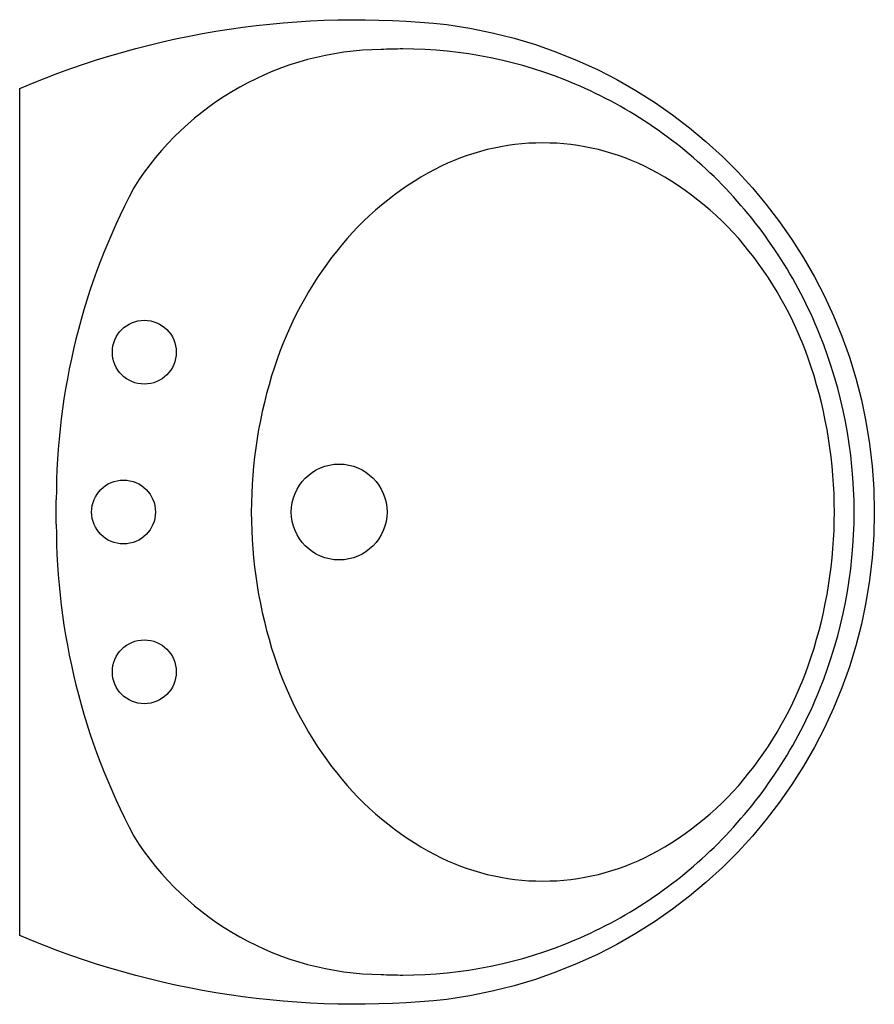
# Model space of a CAD drawing. Extents: x 0 to 0.535, y -0.308 to 0.308.
import ezdxf

# ---------------------------------------------------------------- set-up
doc = ezdxf.new("R2010")
doc.units = 0
doc.header["$MEASUREMENT"] = 0
doc.layers.get('0').update_dxf_attribs({"linetype": 'CONTINUOUS'})

msp = doc.modelspace()

# ---------------------------------------------------------------- linework, layer by layer
msp.add_line((0.0229, -0.00751), (0.0229, 0.00751))
for points in [[(0.2675, -0.305, -0.128527), (0, -0.265), (0, 0.265, -0.128527), (0.2675, 0.305, -0.877049)], [(0.2675, -0.305, -0.128527), (0, -0.265), (0, 0.265, -0.128527), (0.2675, 0.305, -0.877049)], [(0.51, 0, 0.079241), (0.49554, 0.09065, 0.088329), (0.45655, 0.16332, 0.105199), (0.39504, 0.21434, 0.121299), (0.3275, 0.23097, 0.121299), (0.25996, 0.21434, 0.105199), (0.19845, 0.16332, 0.088329), (0.15946, 0.09065, 0.079241), (0.145, 0, 0.079241), (0.15946, -0.09065, 0.088329), (0.19845, -0.16332, 0.105199), (0.25996, -0.21434, 0.121299), (0.3275, -0.23097, 0.121299), (0.39504, -0.21434, 0.105199), (0.45655, -0.16332, 0.088329), (0.49554, -0.09065, 0.079241)]]:
    msp.add_lwpolyline(points, format="xyb", close=True)
for points in [[(0.52237, 0, 0.096252), (0.50076, 0.11122, 0.097535), (0.43963, 0.20488, 0.099407), (0.34764, 0.2678, 0.100773), (0.23988, 0.28974, 0.012338), (0.22628, 0.28941, 0.006151)], [(0.22628, -0.28941, 0.012338), (0.23988, -0.28974, 0.100773), (0.34764, -0.2678, 0.099407), (0.43963, -0.20488, 0.097535), (0.50076, -0.11122, 0.096252), (0.52237, 0, 0.096252)]]:
    msp.add_lwpolyline(points, format="xyb")
for centre, radius in [((0.078, 0.1), 0.02), ((0.2, 0), 0.03), ((0.065, 0), 0.02), ((0.078, -0.1), 0.02)]:
    msp.add_circle(centre, radius)
for centre, radius, start, end in [((0.22831, 0.10394), 0.18548, 90.62663, 147.77703), ((0.44051, 0.00751), 0.41761, 152.11337, 180), ((0.44051, -0.00751), 0.41761, 180, 207.88663), ((0.22831, -0.10394), 0.18548, 212.22297, 269.37337)]:
    msp.add_arc(centre, radius, start, end)

doc.saveas('drawing.dxf')
